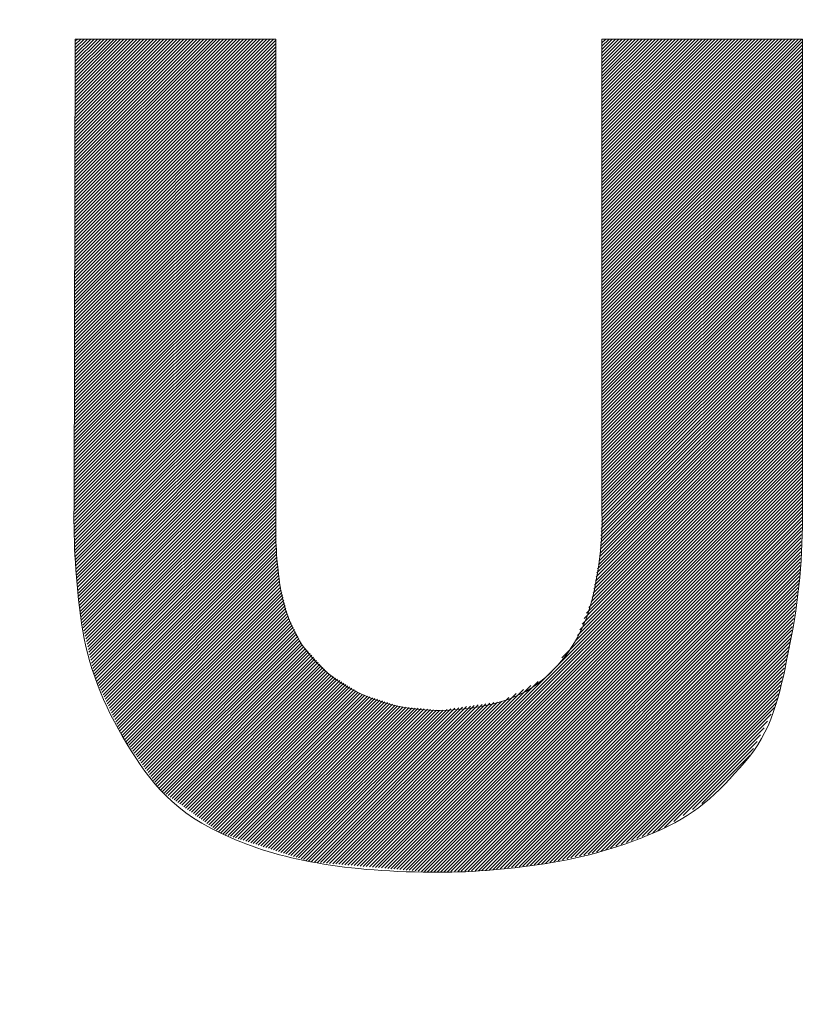
# Model space of a CAD drawing. Units: millimetres. Extents: x 0 to 538, y 0 to 297.
# Drawn here: x 256 to 263, y 16 to 25 of the extents above; entities that cross this region are included whole.
import ezdxf

# ---------------------------------------------------------------- set-up
doc = ezdxf.new("R2010")
doc.units = ezdxf.units.MM
doc.layers.add('201', color=7, linetype='Continuous', true_color=0xffffff)
doc.layers.add('210', color=7, linetype='Continuous', true_color=0xffffff)
doc.styles.add('iso-1', font='isocp.shx')
doc.dimstyles.get("Standard").update_dxf_attribs({"dimtxt": 0.18, "dimasz": 0.18, "dimexe": 0.18, "dimexo": 0.0625, "dimgap": 0.09, "dimtad": 0, "dimtih": 1, "dimtoh": 1, "dimdec": 4, "dimzin": 0, "dimdsep": 46, "dimtxsty": 'Standard', "dimcen": 0.09, "dimadec": 0, "dimazin": 0, "dimtfac": 1, "dimtdec": 4, "dimtofl": 0, "dimtmove": 0, "dimatfit": 3, "dimfxl": 1, "dimtolj": 1, "dimtzin": 0, "dimarcsym": 0})

# ---------------------------------------------------------------- blocks, each defined once
blk = doc.blocks.new('HATCH3')
at = {"color": 230, "lineweight": 13}
for p, q in [((256.796514, 22.93499), (258.50737, 24.645846)), ((256.796583, 22.963343), (258.50737, 24.67413)), ((256.796652, 22.991696), (258.50737, 24.702414)), ((256.79672, 23.020049), (258.487977, 24.711305)), ((256.796789, 23.048402), (258.459692, 24.711305)), ((256.796858, 23.076755), (258.431408, 24.711305)), ((256.796927, 23.105108), (258.403124, 24.711305)), ((256.796995, 23.133461), (258.374839, 24.711305)), ((256.797064, 23.161814), (258.346555, 24.711305)), ((256.797133, 23.190167), (258.318271, 24.711305)), ((256.797202, 23.21852), (258.289987, 24.711305)), ((256.79727, 23.246873), (258.261702, 24.711305)), ((256.797339, 23.275226), (258.233418, 24.711305)), ((256.797408, 23.303579), (258.205134, 24.711305)), ((256.797477, 23.331933), (258.176849, 24.711305)), ((256.797546, 23.360286), (258.148565, 24.711305)), ((256.797614, 23.388639), (258.120281, 24.711305)), ((256.797683, 23.416992), (258.091997, 24.711305)), ((256.797752, 23.445345), (258.063712, 24.711305)), ((256.797821, 23.473698), (258.035428, 24.711305)), ((256.797889, 23.502051), (258.007144, 24.711305)), ((256.797958, 23.530404), (257.978859, 24.711305)), ((256.798027, 23.558757), (257.950575, 24.711305)), ((256.798096, 23.58711), (257.922291, 24.711305)), ((256.798164, 23.615463), (257.894006, 24.711305)), ((256.798233, 23.643816), (257.865722, 24.711305)), ((256.798302, 23.672169), (257.837438, 24.711305)), ((256.798371, 23.700522), (257.809154, 24.711305)), ((256.798439, 23.728875), (257.780869, 24.711305)), ((256.798508, 23.757228), (257.752585, 24.711305)), ((256.798577, 23.785581), (257.724301, 24.711305)), ((256.798646, 23.813934), (257.696016, 24.711305)), ((256.798714, 23.842287), (257.667732, 24.711305)), ((256.798783, 23.87064), (257.639448, 24.711305)), ((256.798852, 23.898993), (257.611163, 24.711305)), ((256.798921, 23.927346), (257.582879, 24.711305)), ((256.79899, 23.955699), (257.554595, 24.711305)), ((256.799058, 23.984052), (257.526311, 24.711305)), ((256.799127, 24.012405), (257.498026, 24.711305)), ((256.799196, 24.040758), (257.469742, 24.711305)), ((256.799265, 24.069111), (257.441458, 24.711305)), ((256.799333, 24.097464), (257.413173, 24.711305)), ((256.799402, 24.125818), (257.384889, 24.711305)), ((256.799471, 24.154171), (257.356605, 24.711305)), ((256.79954, 24.182524), (257.328321, 24.711304)), ((256.799608, 24.210877), (257.300036, 24.711304)), ((256.799677, 24.23923), (257.271752, 24.711304)), ((256.799746, 24.267583), (257.243468, 24.711304)), ((256.799815, 24.295936), (257.215183, 24.711304)), ((256.799883, 24.324289), (257.186899, 24.711304)), ((256.799952, 24.352642), (257.158615, 24.711304)), ((256.800021, 24.380995), (257.13033, 24.711304)), ((256.80009, 24.409348), (257.102046, 24.711304)), ((256.800159, 24.437701), (257.073762, 24.711304)), ((256.800227, 24.466054), (257.045478, 24.711304)), ((256.800296, 24.494407), (257.017193, 24.711304)), ((256.800365, 24.52276), (256.988909, 24.711304)), ((256.800434, 24.551113), (256.960625, 24.711304)), ((256.800502, 24.579466), (256.93234, 24.711304)), ((256.800571, 24.607819), (256.904056, 24.711304)), ((256.80064, 24.636172), (256.875772, 24.711304)), ((256.800709, 24.664525), (256.847488, 24.711304)), ((256.800777, 24.692878), (256.819203, 24.711304)), ((261.28481, 24.198879), (261.797235, 24.711305)), ((261.28481, 24.170595), (261.82552, 24.711305)), ((261.28481, 24.142311), (261.853804, 24.711305)), ((261.28481, 24.114026), (261.882088, 24.711305)), ((261.28481, 24.085742), (261.910373, 24.711305)), ((261.28481, 24.057458), (261.938657, 24.711305)), ((261.28481, 24.029174), (261.966941, 24.711305)), ((261.28481, 24.000889), (261.995225, 24.711305)), ((261.28481, 23.972605), (262.02351, 24.711305)), ((261.28481, 23.944321), (262.051794, 24.711305)), ((261.28481, 23.916036), (262.080078, 24.711305)), ((261.28481, 23.887752), (262.108363, 24.711305)), ((261.28481, 23.859468), (262.136647, 24.711305)), ((261.28481, 23.831184), (262.164931, 24.711305)), ((261.28481, 23.802899), (262.193216, 24.711305)), ((261.28481, 23.774615), (262.2215, 24.711305)), ((261.28481, 23.746331), (262.249784, 24.711305)), ((261.28481, 23.718047), (262.278068, 24.711305)), ((261.28481, 23.689762), (262.306353, 24.711305)), ((261.28481, 23.661478), (262.334637, 24.711305)), ((261.28481, 23.633194), (262.362921, 24.711305)), ((261.28481, 23.604909), (262.391206, 24.711305)), ((261.28481, 23.576625), (262.41949, 24.711305)), ((261.28481, 23.548341), (262.447774, 24.711305)), ((261.28481, 23.520057), (262.476058, 24.711305)), ((261.28481, 23.491772), (262.504343, 24.711305)), ((261.28481, 23.463488), (262.532627, 24.711305)), ((261.28481, 23.435204), (262.560911, 24.711305)), ((261.28481, 23.40692), (262.589196, 24.711305)), ((261.28481, 23.378635), (262.61748, 24.711305)), ((261.28481, 23.350351), (262.645764, 24.711305)), ((261.28481, 23.322067), (262.674049, 24.711305)), ((261.28481, 23.293783), (262.702333, 24.711305)), ((261.28481, 23.265498), (262.730617, 24.711305)), ((261.28481, 23.237214), (262.758901, 24.711305)), ((261.28481, 23.20893), (262.787186, 24.711305)), ((261.28481, 23.180645), (262.81547, 24.711305)), ((261.28481, 23.152361), (262.843754, 24.711305)), ((261.28481, 23.124077), (262.872039, 24.711305)), ((261.28481, 23.095793), (262.900323, 24.711305)), ((261.28481, 23.067508), (262.928607, 24.711305)), ((261.28481, 23.039224), (262.956891, 24.711305)), ((261.28481, 23.01094), (262.985176, 24.711305)), ((261.28481, 24.679712), (261.316402, 24.711304)), ((261.28481, 24.651427), (261.344687, 24.711304)), ((261.28481, 24.623143), (261.372971, 24.711304)), ((261.28481, 24.594859), (261.401255, 24.711304)), ((261.28481, 24.566575), (261.42954, 24.711304)), ((261.28481, 24.53829), (261.457824, 24.711304)), ((261.28481, 24.510006), (261.486108, 24.711304)), ((261.28481, 24.481722), (261.514393, 24.711304)), ((261.28481, 24.453438), (261.542677, 24.711304)), ((261.28481, 24.425153), (261.570961, 24.711304)), ((261.28481, 24.396869), (261.599245, 24.711304)), ((261.28481, 24.368585), (261.62753, 24.711304)), ((261.28481, 24.3403), (261.655814, 24.711304)), ((261.28481, 24.312016), (261.684098, 24.711304)), ((261.28481, 24.283732), (261.712383, 24.711304)), ((261.28481, 24.255448), (261.740667, 24.711304)), ((261.28481, 24.227163), (261.768951, 24.711304)), ((261.28481, 22.982656), (262.991482, 24.689327)), ((261.28481, 22.954371), (262.991482, 24.661043)), ((256.796308, 22.849931), (258.50737, 24.560993)), ((256.796377, 22.878284), (258.50737, 24.589277)), ((256.796445, 22.906637), (258.50737, 24.617561)), ((261.28481, 22.926087), (262.991482, 24.632759)), ((261.28481, 22.897803), (262.991482, 24.604474)), ((261.28481, 22.869518), (262.991482, 24.57619)), ((256.796101, 22.764872), (258.50737, 24.47614)), ((256.79617, 22.793225), (258.50737, 24.504424)), ((256.796239, 22.821578), (258.50737, 24.532708)), ((261.28481, 22.841234), (262.991482, 24.547906)), ((261.28481, 22.81295), (262.991482, 24.519622)), ((261.28481, 22.784666), (262.991482, 24.491337)), ((256.795895, 22.679813), (258.50737, 24.391287)), ((256.795964, 22.708166), (258.50737, 24.419571)), ((256.796033, 22.736519), (258.50737, 24.447856)), ((261.28481, 22.756381), (262.991482, 24.463053)), ((261.28481, 22.728097), (262.991482, 24.434769)), ((261.28481, 22.699813), (262.991482, 24.406485)), ((256.795689, 22.594754), (258.50737, 24.306434)), ((256.795758, 22.623107), (258.50737, 24.334719)), ((256.795826, 22.65146), (258.50737, 24.363003)), ((261.28481, 22.671529), (262.991482, 24.3782)), ((261.28481, 22.643244), (262.991482, 24.349916)), ((261.28481, 22.61496), (262.991482, 24.321632)), ((256.795551, 22.538048), (258.50737, 24.249866)), ((256.79562, 22.566401), (258.50737, 24.27815)), ((261.28481, 22.586676), (262.991482, 24.293348)), ((261.28481, 22.558392), (262.991482, 24.265063)), ((261.28481, 22.530107), (262.991482, 24.236779)), ((256.795345, 22.452988), (258.50737, 24.165013)), ((256.795414, 22.481341), (258.50737, 24.193297)), ((256.795483, 22.509695), (258.50737, 24.221582)), ((261.28481, 22.501823), (262.991482, 24.208495)), ((261.28481, 22.473539), (262.991482, 24.180211)), ((261.28481, 22.445254), (262.991482, 24.151926)), ((256.795139, 22.367929), (258.50737, 24.08016)), ((256.795208, 22.396282), (258.50737, 24.108445)), ((256.795276, 22.424635), (258.50737, 24.136729)), ((261.28481, 22.41697), (262.991482, 24.123642)), ((261.28481, 22.388686), (262.991482, 24.095358)), ((261.28481, 22.360402), (262.991482, 24.067073)), ((256.794932, 22.28287), (258.50737, 23.995307)), ((256.795001, 22.311223), (258.50737, 24.023592)), ((256.79507, 22.339576), (258.50737, 24.051876)), ((261.28481, 22.332117), (262.991482, 24.038789)), ((261.28481, 22.303833), (262.991482, 24.010505)), ((261.28481, 22.275549), (262.991482, 23.982221)), ((256.794726, 22.197811), (258.50737, 23.910455)), ((256.794795, 22.226164), (258.50737, 23.938739)), ((256.794864, 22.254517), (258.50737, 23.967023)), ((261.28481, 22.247265), (262.991482, 23.953936)), ((261.28481, 22.21898), (262.991482, 23.925652)), ((261.28481, 22.190696), (262.991482, 23.897368)), ((256.79452, 22.112752), (258.50737, 23.825602)), ((256.794589, 22.141105), (258.50737, 23.853886)), ((256.794657, 22.169458), (258.50737, 23.88217)), ((261.28481, 22.162412), (262.991482, 23.869084)), ((261.28481, 22.134128), (262.991482, 23.840799)), ((261.28481, 22.105843), (262.991482, 23.812515)), ((256.794314, 22.027693), (258.50737, 23.740749)), ((256.794382, 22.056046), (258.50737, 23.769033)), ((256.794451, 22.084399), (258.50737, 23.797318)), ((261.28481, 22.077559), (262.991482, 23.784231)), ((261.28481, 22.049275), (262.991482, 23.755947)), ((261.28481, 22.02099), (262.991482, 23.727662)), ((256.794107, 21.942634), (258.50737, 23.655896)), ((256.794176, 21.970987), (258.50737, 23.684181)), ((256.794245, 21.99934), (258.50737, 23.712465)), ((261.28481, 21.992706), (262.991482, 23.699378)), ((261.28481, 21.964422), (262.991482, 23.671094)), ((261.28481, 21.936138), (262.991482, 23.64281)), ((256.793901, 21.857575), (258.50737, 23.571043)), ((256.79397, 21.885928), (258.50737, 23.599328)), ((256.794039, 21.914281), (258.50737, 23.627612)), ((261.28481, 21.907853), (262.991482, 23.614525)), ((261.28481, 21.879569), (262.991482, 23.586241)), ((261.28481, 21.851285), (262.991482, 23.557957)), ((256.793695, 21.772516), (258.50737, 23.486191)), ((256.793763, 21.800869), (258.50737, 23.514475)), ((256.793832, 21.829222), (258.50737, 23.542759)), ((261.28481, 21.823001), (262.991482, 23.529672)), ((261.28481, 21.794716), (262.991482, 23.501388)), ((261.28481, 21.766432), (262.991482, 23.473104)), ((256.793488, 21.687456), (258.50737, 23.401338)), ((256.793557, 21.71581), (258.50737, 23.429622)), ((256.793626, 21.744163), (258.50737, 23.457906)), ((261.28481, 21.738148), (262.991482, 23.44482)), ((261.28481, 21.709863), (262.991482, 23.416535)), ((261.28481, 21.681579), (262.991482, 23.388251)), ((256.793282, 21.602397), (258.50737, 23.316485)), ((256.793351, 21.63075), (258.50737, 23.344769)), ((256.79342, 21.659103), (258.50737, 23.373054)), ((261.28481, 21.653295), (262.991482, 23.359967)), ((261.28481, 21.625011), (262.991482, 23.331683)), ((261.28481, 21.596726), (262.991482, 23.303398)), ((256.793076, 21.517338), (258.50737, 23.231632)), ((256.793145, 21.545691), (258.50737, 23.259917)), ((256.793213, 21.574044), (258.50737, 23.288201)), ((261.28481, 21.568442), (262.991482, 23.275114)), ((261.28481, 21.540158), (262.991482, 23.24683)), ((261.28481, 21.511874), (262.991482, 23.218546)), ((256.79287, 21.432279), (258.50737, 23.14678)), ((256.792938, 21.460632), (258.50737, 23.175064)), ((256.793007, 21.488985), (258.50737, 23.203348)), ((261.28481, 21.483589), (262.991482, 23.190261)), ((261.28481, 21.455305), (262.991482, 23.161977)), ((261.28481, 21.427021), (262.991482, 23.133693)), ((256.792663, 21.34722), (258.50737, 23.061927)), ((256.792732, 21.375573), (258.50737, 23.090211)), ((256.792801, 21.403926), (258.50737, 23.118495)), ((261.28481, 21.398737), (262.991482, 23.105409)), ((261.28481, 21.370452), (262.991482, 23.077124)), ((261.28481, 21.342168), (262.991482, 23.04884)), ((256.792457, 21.262161), (258.50737, 22.977074)), ((256.792526, 21.290514), (258.50737, 23.005358)), ((256.792594, 21.318867), (258.50737, 23.033642)), ((261.28481, 21.313884), (262.991482, 23.020556)), ((261.28481, 21.285599), (262.991482, 22.992271)), ((256.792251, 21.177102), (258.50737, 22.892221)), ((256.792319, 21.205455), (258.50737, 22.920505)), ((256.792388, 21.233808), (258.50737, 22.94879)), ((261.28481, 21.257315), (262.991482, 22.963987)), ((261.28481, 21.229031), (262.991482, 22.935703)), ((261.28481, 21.200747), (262.991482, 22.907419)), ((256.792044, 21.092043), (258.50737, 22.807368)), ((256.792113, 21.120396), (258.50737, 22.835653)), ((256.792182, 21.148749), (258.50737, 22.863937)), ((261.28481, 21.172462), (262.991482, 22.879134)), ((261.28481, 21.144178), (262.991482, 22.85085)), ((261.28481, 21.115894), (262.991482, 22.822566)), ((256.791838, 21.006984), (258.50737, 22.722516)), ((256.791907, 21.035337), (258.50737, 22.7508)), ((256.791976, 21.06369), (258.50737, 22.779084)), ((261.28481, 21.08761), (262.991482, 22.794282)), ((261.28481, 21.059325), (262.991482, 22.765997)), ((261.28481, 21.031041), (262.991482, 22.737713)), ((256.791632, 20.921925), (258.50737, 22.637663)), ((256.791701, 20.950278), (258.50737, 22.665947)), ((256.791769, 20.978631), (258.50737, 22.694231)), ((261.28481, 21.002757), (262.991482, 22.709429)), ((261.28481, 20.974472), (262.991482, 22.681145)), ((261.28481, 20.946188), (262.991482, 22.65286)), ((256.791426, 20.836865), (258.50737, 22.55281)), ((256.791494, 20.865218), (258.50737, 22.581094)), ((256.791563, 20.893572), (258.50737, 22.609379)), ((261.28481, 20.917904), (262.991482, 22.624576)), ((261.28481, 20.88962), (262.991482, 22.596292)), ((261.28481, 20.861335), (262.991482, 22.568007)), ((256.791288, 20.780159), (258.50737, 22.496241)), ((256.791357, 20.808512), (258.50737, 22.524526)), ((256.791641, 20.752228), (258.50737, 22.467957)), ((261.28481, 20.833051), (262.991482, 22.539723)), ((261.28481, 20.804767), (262.991482, 22.511439)), ((261.28481, 20.776483), (262.991482, 22.483155)), ((256.79205, 20.724353), (258.50737, 22.439673)), ((256.792459, 20.696477), (258.50737, 22.411389)), ((256.792868, 20.668602), (258.50737, 22.383104)), ((261.28481, 20.748198), (262.991482, 22.45487)), ((261.28481, 20.719914), (262.991482, 22.426586)), ((261.28481, 20.69163), (262.991482, 22.398302)), ((256.793277, 20.640727), (258.50737, 22.35482)), ((256.793686, 20.612851), (258.50737, 22.326536)), ((256.794095, 20.584976), (258.50737, 22.298252)), ((261.2815, 20.603467), (262.991482, 22.313449)), ((261.282947, 20.633198), (262.991482, 22.341733)), ((261.284395, 20.66293), (262.991482, 22.370018)), ((256.794503, 20.557101), (258.50737, 22.269967)), ((256.794912, 20.529225), (258.50737, 22.241683)), ((256.795321, 20.50135), (258.50737, 22.213399)), ((261.277159, 20.514273), (262.991483, 22.228596)), ((261.278606, 20.544004), (262.991483, 22.256881)), ((261.280053, 20.573736), (262.991483, 22.285165)), ((256.79573, 20.473475), (258.50737, 22.185115)), ((256.796139, 20.445599), (258.50737, 22.15683)), ((256.796548, 20.417724), (258.50737, 22.128546)), ((261.272817, 20.425078), (262.991483, 22.143744)), ((261.274265, 20.45481), (262.991483, 22.172028)), ((261.275712, 20.484541), (262.991483, 22.200312)), ((256.796957, 20.389849), (258.50737, 22.100262)), ((256.797366, 20.361973), (258.50737, 22.071977)), ((256.797775, 20.334098), (258.50737, 22.043693)), ((261.268476, 20.335884), (262.991483, 22.058891)), ((261.269923, 20.365615), (262.991483, 22.087175)), ((261.27137, 20.395347), (262.991483, 22.115459)), ((256.798909, 20.306948), (258.50737, 22.015409)), ((256.801237, 20.280992), (258.50737, 21.987125)), ((261.25392, 20.236475), (262.991483, 21.974038)), ((261.260318, 20.271157), (262.991483, 22.002322)), ((261.266716, 20.30584), (262.991483, 22.030606)), ((256.803565, 20.255036), (258.50737, 21.95884)), ((256.805893, 20.229079), (258.50737, 21.930556)), ((256.808221, 20.203123), (258.50737, 21.902272)), ((261.234725, 20.132428), (262.991483, 21.889185)), ((261.241123, 20.16711), (262.991483, 21.917469)), ((261.247522, 20.201793), (262.991483, 21.945754)), ((256.810549, 20.177167), (258.50737, 21.873988)), ((256.812877, 20.15121), (258.50737, 21.845703)), ((256.815205, 20.125254), (258.50737, 21.817419)), ((261.215531, 20.028381), (262.991483, 21.804332)), ((261.221929, 20.063063), (262.991483, 21.832617)), ((261.228327, 20.097745), (262.991483, 21.860901)), ((256.817533, 20.099298), (258.50737, 21.789135)), ((256.819861, 20.073342), (258.50737, 21.760851)), ((256.822189, 20.047385), (258.50737, 21.732566)), ((261.193832, 19.921829), (262.991483, 21.71948)), ((261.202735, 19.959016), (262.991483, 21.747764)), ((261.209133, 19.993698), (262.991483, 21.776048)), ((256.824517, 20.021429), (258.50737, 21.704282)), ((256.826845, 19.995473), (258.50737, 21.675998)), ((256.829173, 19.969517), (258.50737, 21.647714)), ((261.134587, 19.777732), (262.991483, 21.634627)), ((261.154336, 19.825764), (262.991483, 21.662911)), ((261.174084, 19.873797), (262.991483, 21.691195)), ((256.831501, 19.94356), (258.50737, 21.619429)), ((256.833829, 19.917604), (258.50737, 21.591145)), ((256.836157, 19.891648), (258.50737, 21.562861)), ((261.075343, 19.633634), (262.991483, 21.549774)), ((261.095091, 19.681666), (262.991483, 21.578058)), ((261.114839, 19.729699), (262.991483, 21.606343)), ((256.838485, 19.865691), (258.50737, 21.534576)), ((256.840813, 19.839735), (258.50737, 21.506292)), ((256.843141, 19.813779), (258.50737, 21.478008)), ((259.200441, 17.67388), (262.991483, 21.464921)), ((260.94233, 19.444053), (262.991483, 21.493205)), ((261.055594, 19.585601), (262.991483, 21.52149)), ((256.847676, 19.790029), (258.50737, 21.449724)), ((256.853026, 19.767095), (258.50737, 21.421439)), ((256.858376, 19.744161), (258.50737, 21.393155)), ((259.226478, 17.671632), (262.991483, 21.436637)), ((259.252514, 17.669384), (262.991483, 21.408353)), ((259.27855, 17.667136), (262.991483, 21.380068)), ((256.863727, 19.721227), (258.50737, 21.364871)), ((256.869077, 19.698293), (258.50737, 21.336587)), ((256.874427, 19.675359), (258.50737, 21.308302)), ((259.304587, 17.664888), (262.991483, 21.351784)), ((259.330623, 17.66264), (262.991483, 21.3235)), ((259.35666, 17.660392), (262.991483, 21.295216)), ((256.879778, 19.652425), (258.50737, 21.280018)), ((256.885128, 19.629491), (258.50737, 21.251734)), ((256.890478, 19.606557), (258.50737, 21.22345)), ((259.382696, 17.658145), (262.991483, 21.266931)), ((259.408732, 17.655897), (262.991483, 21.238647)), ((259.434769, 17.653649), (262.991483, 21.210363)), ((256.895828, 19.583623), (258.50737, 21.195165)), ((256.901179, 19.560689), (258.50737, 21.166881)), ((256.906529, 19.537755), (258.50737, 21.138597)), ((259.460805, 17.651401), (262.991483, 21.182079)), ((259.486842, 17.649153), (262.991483, 21.153794)), ((259.512878, 17.646905), (262.991483, 21.12551)), ((256.911879, 19.514821), (258.50737, 21.110312)), ((256.91723, 19.491887), (258.50737, 21.082028)), ((256.92258, 19.468953), (258.50737, 21.053744)), ((259.538915, 17.644658), (262.991483, 21.097226)), ((259.564951, 17.64241), (262.991483, 21.068942)), ((259.590987, 17.640162), (262.991483, 21.040657)), ((256.92793, 19.44602), (258.50737, 21.02546)), ((256.933281, 19.423086), (258.50737, 20.997175)), ((256.938631, 19.400152), (258.50737, 20.968891)), ((259.617024, 17.637914), (262.991483, 21.012373)), ((259.64306, 17.635666), (262.991483, 20.984089)), ((259.669097, 17.633418), (262.991483, 20.955804)), ((256.943981, 19.377218), (258.50737, 20.940607)), ((256.949331, 19.354284), (258.50737, 20.912323)), ((256.954682, 19.33135), (258.50737, 20.884038)), ((259.695133, 17.63117), (262.991483, 20.92752)), ((259.721169, 17.628923), (262.991483, 20.899236)), ((259.747206, 17.626675), (262.991483, 20.870952)), ((256.960032, 19.308416), (258.50737, 20.855754)), ((256.965382, 19.285482), (258.50737, 20.82747)), ((256.973713, 19.265528), (258.50737, 20.799186)), ((259.773242, 17.624427), (262.991483, 20.842667)), ((259.799279, 17.622179), (262.991483, 20.814383)), ((259.825315, 17.619931), (262.991483, 20.786099)), ((256.982736, 19.246267), (258.50737, 20.770901)), ((256.99176, 19.227007), (258.50737, 20.742617)), ((257.000784, 19.207746), (258.50737, 20.714333)), ((259.852934, 17.619266), (262.991483, 20.757815)), ((259.882229, 17.620276), (262.991483, 20.72953)), ((257.009808, 19.188486), (258.507371, 20.686049)), ((257.018831, 19.169225), (258.507371, 20.657764)), ((257.027855, 19.149965), (258.507371, 20.62948)), ((259.911523, 17.621286), (262.991128, 20.700891)), ((259.940817, 17.622296), (262.989952, 20.67143)), ((259.970111, 17.623306), (262.988775, 20.641969)), ((257.036879, 19.130704), (258.507455, 20.60128)), ((257.045903, 19.111444), (258.508196, 20.573737)), ((257.054927, 19.092183), (258.508937, 20.546193)), ((259.999406, 17.624316), (262.987598, 20.612508)), ((260.0287, 17.625326), (262.986421, 20.583047)), ((260.057994, 17.626336), (262.985245, 20.553586)), ((257.06395, 19.072923), (258.509677, 20.51865)), ((257.072974, 19.053662), (258.510418, 20.491106)), ((257.081998, 19.034402), (258.511159, 20.463563)), ((260.087288, 17.627346), (262.984068, 20.524125)), ((260.116583, 17.628356), (262.982891, 20.494664)), ((260.145877, 17.629366), (262.981714, 20.465203)), ((257.091022, 19.015141), (258.5119, 20.436019)), ((257.100045, 18.995881), (258.512641, 20.408476)), ((257.109069, 18.97662), (258.513382, 20.380933)), ((260.175171, 17.630376), (262.980538, 20.435742)), ((260.204466, 17.631386), (262.979361, 20.406281)), ((260.23376, 17.632396), (262.978184, 20.37682)), ((257.118093, 18.95736), (258.514122, 20.353389)), ((257.127117, 18.938099), (258.514863, 20.325846)), ((257.13614, 18.918839), (258.51761, 20.300308)), ((260.263054, 17.633406), (262.977008, 20.347359)), ((260.292348, 17.634416), (262.975831, 20.317898)), ((260.323564, 17.637348), (262.974654, 20.288437)), ((257.145164, 18.899578), (258.520477, 20.27489)), ((257.154188, 18.880318), (258.523343, 20.249473)), ((257.163212, 18.861057), (258.52621, 20.224055)), ((260.355502, 17.641001), (262.973477, 20.258976)), ((260.387439, 17.644654), (262.972301, 20.229515)), ((260.419377, 17.648307), (262.971124, 20.200054)), ((257.172236, 18.841797), (258.529076, 20.198637)), ((257.181259, 18.822536), (258.531943, 20.17322)), ((257.190283, 18.803276), (258.534809, 20.147802)), ((257.199307, 18.784015), (258.537676, 20.122384)), ((260.451314, 17.651961), (262.969947, 20.170593)), ((260.483252, 17.655614), (262.96877, 20.141133)), ((257.209637, 18.766061), (258.540543, 20.096967)), ((257.221331, 18.749471), (258.543409, 20.071549)), ((257.233025, 18.73288), (258.546769, 20.046625)), ((260.515189, 17.659267), (262.965443, 20.10952)), ((260.547127, 17.66292), (262.960594, 20.076388)), ((260.579064, 17.666573), (262.955746, 20.043255)), ((257.244719, 18.71629), (258.552584, 20.024155)), ((257.256413, 18.6997), (258.558398, 20.001685)), ((257.268107, 18.683109), (258.564213, 19.979215)), ((257.2798, 18.666519), (258.570027, 19.956746)), ((260.611001, 17.670226), (262.950898, 20.010123)), ((260.642939, 17.67388), (262.946049, 19.97699)), ((257.291494, 18.649928), (258.575842, 19.934276)), ((257.303188, 18.633338), (258.581656, 19.911806)), ((257.314882, 18.616748), (258.587471, 19.889337)), ((257.326576, 18.600157), (258.593285, 19.866867)), ((260.674876, 17.677533), (262.941201, 19.943857)), ((260.706814, 17.681186), (262.936353, 19.910725)), ((260.738751, 17.684839), (262.931504, 19.877592)), ((257.33827, 18.583567), (258.5991, 19.844397)), ((257.349964, 18.566976), (258.604915, 19.821927)), ((257.361657, 18.550386), (258.610729, 19.799458)), ((260.770689, 17.688492), (262.926656, 19.844459)), ((260.803415, 17.692934), (262.921807, 19.811327)), ((257.373351, 18.533796), (258.61905, 19.779494)), ((257.385045, 18.517205), (258.628448, 19.760608)), ((257.396739, 18.500615), (258.637845, 19.741721)), ((257.408433, 18.484024), (258.647242, 19.722834)), ((257.420127, 18.467434), (258.65664, 19.703947)), ((260.8397, 17.700935), (262.916959, 19.778194)), ((260.875984, 17.708935), (262.912111, 19.745061)), ((260.912269, 17.716935), (262.907262, 19.711929)), ((257.431821, 18.450844), (258.666037, 19.68506)), ((257.443515, 18.434253), (258.675434, 19.666173)), ((257.455208, 18.417663), (258.684832, 19.647286)), ((257.466902, 18.401072), (258.694229, 19.628399)), ((260.948554, 17.724936), (262.902414, 19.678796)), ((260.984838, 17.732936), (262.897566, 19.645664)), ((261.021123, 17.740937), (262.892717, 19.612531)), ((257.478596, 18.384482), (258.703627, 19.609512)), ((257.49029, 18.367892), (258.713024, 19.590626)), ((257.501984, 18.351301), (258.722421, 19.571739)), ((257.513678, 18.334711), (258.73358, 19.554613)), ((257.525956, 18.318705), (258.747047, 19.539796)), ((261.057408, 17.748937), (262.887869, 19.579398)), ((261.093692, 17.756937), (262.881482, 19.544727)), ((257.542423, 18.306888), (258.760514, 19.524979)), ((257.55889, 18.29507), (258.773982, 19.510162)), ((257.575357, 18.283253), (258.787449, 19.495345)), ((257.591824, 18.271436), (258.800916, 19.480528)), ((257.608291, 18.259619), (258.814383, 19.465711)), ((257.624759, 18.247802), (258.827851, 19.450894)), ((261.129977, 17.764938), (262.872857, 19.507818)), ((261.166262, 17.772938), (262.864233, 19.470909)), ((257.641226, 18.235984), (258.841318, 19.436077)), ((257.657693, 18.224167), (258.854785, 19.42126)), ((257.67416, 18.21235), (258.868253, 19.406443)), ((257.690627, 18.200533), (258.88172, 19.391626)), ((257.707094, 18.188716), (258.895187, 19.376809)), ((257.723561, 18.176899), (258.908654, 19.361992)), ((261.202546, 17.780939), (262.855608, 19.434)), ((261.238831, 17.788939), (262.846983, 19.397092)), ((257.740028, 18.165081), (258.922122, 19.347175)), ((257.756495, 18.153264), (258.935589, 19.332358)), ((257.772962, 18.141447), (258.949056, 19.317541)), ((257.789429, 18.12963), (258.964779, 19.30498)), ((257.805896, 18.117813), (258.982207, 19.294123)), ((257.822364, 18.105995), (258.999634, 19.283266)), ((261.275116, 17.79694), (262.838359, 19.360183)), ((261.313537, 17.807076), (262.829734, 19.323274)), ((261.35832, 17.823576), (262.82111, 19.286365)), ((257.838831, 18.094178), (259.017062, 19.272409)), ((257.855298, 18.082361), (259.034489, 19.261552)), ((257.871765, 18.070544), (259.051916, 19.250695)), ((257.888232, 18.058727), (259.069344, 19.239839)), ((257.904699, 18.046909), (259.086771, 19.228982)), ((257.921166, 18.035092), (259.104199, 19.218125)), ((257.937633, 18.023275), (259.121626, 19.207268)), ((257.9541, 18.011458), (259.139054, 19.196411)), ((259.148368, 17.678375), (260.678707, 19.208714)), ((259.174405, 17.676127), (260.741342, 19.243065)), ((261.403104, 17.840075), (262.812485, 19.249456)), ((261.447888, 17.856575), (262.803861, 19.212548)), ((257.970567, 17.999641), (259.156481, 19.185554)), ((257.987034, 17.987823), (259.173908, 19.174698)), ((258.003501, 17.976006), (259.191336, 19.163841)), ((258.019969, 17.964189), (259.208763, 19.152984)), ((258.036881, 17.952817), (259.226191, 19.142127)), ((258.058321, 17.945973), (259.244954, 19.132606)), ((258.079761, 17.939129), (259.26632, 19.125687)), ((258.101201, 17.932285), (259.287685, 19.118769)), ((258.122641, 17.925441), (259.309051, 19.11185)), ((259.096295, 17.682871), (260.553436, 19.140012)), ((259.122332, 17.680623), (260.616072, 19.174363)), ((261.492672, 17.873074), (262.795236, 19.175639)), ((261.537456, 17.889574), (262.786612, 19.13873)), ((258.144082, 17.918597), (259.330416, 19.104931)), ((258.165522, 17.911752), (259.351782, 19.098013)), ((258.186962, 17.904908), (259.373148, 19.091094)), ((258.208402, 17.898064), (259.394513, 19.084176)), ((258.229842, 17.89122), (259.415879, 19.077257)), ((258.251283, 17.884376), (259.437245, 19.070338)), ((258.272723, 17.877532), (259.45861, 19.06342)), ((258.294163, 17.870688), (259.479976, 19.056501)), ((258.315603, 17.863844), (259.501342, 19.049582)), ((258.337043, 17.857), (259.522707, 19.042664)), ((258.358484, 17.850156), (259.544073, 19.035745)), ((258.379924, 17.843312), (259.566547, 19.029935)), ((258.401364, 17.836468), (259.592272, 19.027376)), ((258.809895, 17.707597), (260.131262, 19.028965)), ((258.835931, 17.70535), (260.164356, 19.033774)), ((258.861968, 17.703102), (260.197449, 19.038583)), ((258.888004, 17.700854), (260.230543, 19.043392)), ((258.914041, 17.698606), (260.263636, 19.048202)), ((258.940077, 17.696358), (260.29673, 19.053011)), ((258.966113, 17.69411), (260.329823, 19.05782)), ((258.99215, 17.691862), (260.362917, 19.06263)), ((259.018186, 17.689615), (260.396011, 19.067439)), ((259.044223, 17.687367), (260.429104, 19.072248)), ((259.070259, 17.685119), (260.490801, 19.105661)), ((261.582239, 17.906073), (262.777987, 19.101821)), ((261.627023, 17.922573), (262.769363, 19.064912)), ((258.422804, 17.829624), (259.617997, 19.024817)), ((258.444245, 17.82278), (259.643723, 19.022258)), ((258.465685, 17.815936), (259.669448, 19.019699)), ((258.487125, 17.809092), (259.695174, 19.01714)), ((258.508565, 17.802247), (259.720899, 19.014581)), ((258.530005, 17.795403), (259.746624, 19.012023)), ((258.551446, 17.788559), (259.77235, 19.009464)), ((258.572886, 17.781715), (259.798075, 19.006905)), ((258.594326, 17.774871), (259.823801, 19.004346)), ((258.615766, 17.768027), (259.849526, 19.001787)), ((258.637206, 17.761183), (259.875251, 18.999228)), ((258.658647, 17.754339), (259.900977, 18.996669)), ((258.680087, 17.747495), (259.932701, 19.000109)), ((258.701527, 17.740651), (259.965794, 19.004918)), ((258.722967, 17.733807), (259.998888, 19.009727)), ((258.744407, 17.726963), (260.031981, 19.014537)), ((258.765848, 17.720119), (260.065075, 19.019346)), ((258.787288, 17.713275), (260.098168, 19.024155)), ((261.671807, 17.939072), (262.754313, 19.021579)), ((261.716591, 17.955572), (262.724572, 18.963553)), ((261.761374, 17.972071), (262.694832, 18.905528)), ((261.817825, 18.000237), (262.665091, 18.847503)), ((261.896789, 18.050917), (262.63535, 18.789478)), ((261.975752, 18.101596), (262.605609, 18.731453)), ((262.054716, 18.152276), (262.575868, 18.673428)), ((262.13368, 18.202955), (262.546127, 18.615403))]:
    blk.add_line(p, q, dxfattribs=at)
blk = doc.blocks.new('_U17')
at = {"layer": '210', "color": 2, "linetype": 'Continuous', "lineweight": 13, "insert": (269.834362, 158.813225), "char_height": 3.5, "attachment_point": 7, "rotation": 90, "line_spacing_factor": 0.963855, "style": 'iso-1'}
blk.add_mtext('\\W0.5684;149', dxfattribs=at)

msp = doc.modelspace()

# ---------------------------------------------------------------- linework, layer by layer
at = {"layer": '201', "color": 230, "linetype": 'Continuous', "lineweight": 13}
for p, q in [((256.8008, 24.7113), (256.7913, 20.7768)), ((256.8008, 24.7113), (258.5074, 24.7113)), ((258.5074, 24.7113), (258.5074, 20.6044)), ((261.2848, 24.7113), (262.9915, 24.7113)), ((261.2848, 24.7113), (261.2848, 20.6715)), ((262.9915, 24.7113), (262.9915, 20.7098))]:
    msp.add_line(p, q, dxfattribs=at)
msp.add_open_spline([(240.2004, 25.3282), (251.1527, 27.2116), (261.7827, 26.9269), (272.8326, 24.4741)], degree=3, dxfattribs=at)
for points, knots in [([(256.7913, 20.7768), (256.7827, 20.4868), (256.8003, 20.1634), (256.8872, 19.4501), (257.0073, 19.1059), (257.4007, 18.4424), (257.5835, 18.1688), (258.4864, 17.7379), (259.0311, 17.6264), (259.8387, 17.6186), (260.1348, 17.6158), (260.4543, 17.64), (261.1394, 17.743), (261.4708, 17.84), (262.1111, 18.1258), (262.3114, 18.3329), (262.5403, 18.604), (262.751, 18.8657), (262.8095, 19.1843), (262.9606, 19.9354), (262.996, 20.3186), (262.9915, 20.7098)], [0, 0, 0, 0, 0.111111, 0.111111, 0.222222, 0.222222, 0.333333, 0.333333, 0.444444, 0.444444, 0.444444, 0.555556, 0.555556, 0.666667, 0.666667, 0.777778, 0.777778, 0.777778, 0.888889, 0.888889, 1, 1, 1, 1]), ([(261.2848, 20.6715), (261.2903, 20.4338), (261.2612, 20.1869), (261.1339, 19.6747), (261.0026, 19.4568), (260.605, 19.0978), (260.3056, 19.0041), (259.9058, 18.9962), (259.6674, 18.9958), (259.4448, 19.042), (259.0305, 19.2279), (258.8606, 19.3699), (258.7278, 19.561), (258.6347, 19.7068), (258.5741, 19.8699), (258.5174, 20.231), (258.5046, 20.4156), (258.5074, 20.6044)], [0, 0, 0, 0, 0.142857, 0.142857, 0.285714, 0.285714, 0.428571, 0.428571, 0.428571, 0.571429, 0.571429, 0.714286, 0.714286, 0.714286, 0.857143, 0.857143, 1, 1, 1, 1])]:
    msp.add_open_spline(points, degree=3, knots=knots, dxfattribs=at)

# ---------------------------------------------------------------- block references
msp.add_blockref('HATCH3', (0, 0), dxfattribs=at)

# ---------------------------------------------------------------- dimensions: what is measured, and where the dimension line sits
at = {"layer": '210', "color": 2, "linetype": 'Continuous', "lineweight": 13}
dim = msp.add_ordinate_dim(feature_location=(270.2199, 150.8421), offset=(-270.2199, -150.8421), dtype=1, origin=(195.7199, 78.5921), text='\\C2;149', dimstyle='Standard', override={"dimtxt": 3.5, "dimasz": 2.5, "dimexe": 2, "dimexo": 0, "dimgap": 1.75, "dimtad": 1, "dimtih": 1, "dimdec": 2, "dimlfac": 1, "dimzin": 8, "dimdsep": 44, "dimlunit": 2, "dimpost": '', "dimtxsty": 'iso-1', "dimsah": 1, "dimse1": 0, "dimse2": 0, "dimsd1": 0, "dimsd2": 0, "dimclrd": 3, "dimclre": 3, "dimclrt": 2, "dimtol": 0, "dimtm": -0.1, "dimtfac": 1, "dimtdec": 2, "dimtofl": 1, "dimtmove": 0, "dimtzin": 8, "dimlwd": 13, "dimlwe": 13}, dxfattribs=at)
dim.commit()
dim.dimension.update_dxf_attribs({"geometry": '_U17', "text_midpoint": (266.7199, 161.3102), "text_rotation": 90})

doc.saveas('drawing.dxf')
